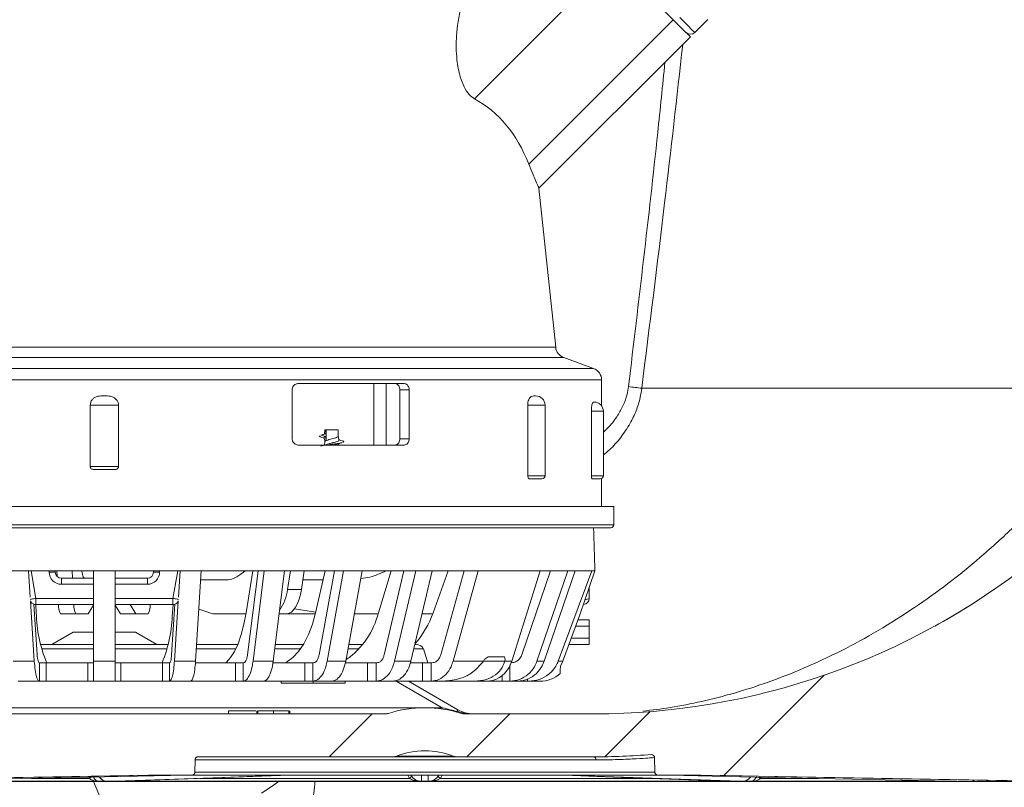
# Model space of a CAD drawing. Units: millimetres. Extents: x 375 to 1263, y 174 to 858.
# Drawn here: x 719 to 880, y 328 to 453 of the extents above; entities that cross this region are included whole.
import ezdxf

# ---------------------------------------------------------------- set-up
doc = ezdxf.new("R2010")
doc.units = ezdxf.units.MM
doc.header["$LTSCALE"] = 5
doc.linetypes.add('SLD-Durchgehend', pattern=[0])
doc.layers.add('MAßLINIE_MAßZEICHNUNGEN', color=7, linetype='SLD-Durchgehend')
doc.styles.add('SLDTEXTSTYLE0', font='Opinion Pro')
doc.dimstyles.new('SLDDIMSTYLE0', dxfattribs={"dimtxt": 26.458333, "dimasz": 17.5, "dimexe": 0, "dimexo": 0.0625, "dimgap": 6.614583, "dimtad": 0, "dimdec": 0, "dimrnd": 1e-09, "dimzin": 12, "dimdsep": 46, "dimtxsty": 'SLDTEXTSTYLE0', "dimsah": 1, "dimcen": 0.09, "dimadec": 0, "dimazin": 3, "dimtfac": 1, "dimtdec": 0, "dimtofl": 0, "dimtmove": 0, "dimatfit": 3, "dimfxl": 0, "dimfrac": 2, "dimtolj": 1, "dimtzin": 12, "dimarcsym": 0})

# ---------------------------------------------------------------- blocks, each defined once
blk = doc.blocks.new('SW_HATCH_0')
at = {"color": 0, "linetype": 'SLD-Durchgehend', "lineweight": 18}
for p, q in [((73.65, 6.3), (57.29, -10.06)), ((0, 0), (-7, -7)), ((22.45, 0), (15.45, -7)), ((45.27, 0.36), (37.92, -6.99))]:
    blk.add_line(p, q, dxfattribs=at)
blk = doc.blocks.new('_D_1')
at = {"layer": 'MAßLINIE_MAßZEICHNUNGEN', "color": 7}
for p, q in [((528.21, 496.54), (460.94, 496.54)), ((465.94, 496.54), (465.94, 436.1)), ((465.94, 329.04), (465.94, 380.69)), ((871.91, 329.04), (460.94, 329.04))]:
    blk.add_line(p, q, dxfattribs=at)
for points in [[(465.94, 496.54), (458.44, 479.04), (473.44, 479.04)], [(465.94, 329.04), (473.44, 346.54), (458.44, 346.54)]]:
    blk.add_solid(points, dxfattribs=at)
at = {"layer": 'MAßLINIE_MAßZEICHNUNGEN', "color": 7, "insert": (450.61, 380.69), "char_height": 26.458, "attachment_point": 1, "rotation": 90, "style": 'SLDTEXTSTYLE0'}
blk.add_mtext('168', dxfattribs=at)
blk = doc.blocks.new('_D_2')
at = {"layer": 'MAßLINIE_MAßZEICHNUNGEN', "color": 7}
for p, q in [((591.04, 792.54), (385.71, 792.54)), ((390.71, 792.54), (390.71, 591.26)), ((390.71, 329.04), (390.71, 529.82)), ((871.91, 329.04), (385.71, 329.04))]:
    blk.add_line(p, q, dxfattribs=at)
for points in [[(390.71, 792.54), (383.21, 775.04), (398.21, 775.04)], [(390.71, 329.04), (398.21, 346.54), (383.21, 346.54)]]:
    blk.add_solid(points, dxfattribs=at)
at = {"layer": 'MAßLINIE_MAßZEICHNUNGEN', "color": 7, "insert": (375.37, 529.82), "char_height": 26.458, "attachment_point": 1, "rotation": 90, "style": 'SLDTEXTSTYLE0'}
blk.add_mtext('464', dxfattribs=at)
blk = doc.blocks.new('_D_3')
at = {"layer": 'MAßLINIE_MAßZEICHNUNGEN', "color": 7}
for p, q in [((986.96, 498.06), (986.96, 188.11)), ((533.21, 490.34), (533.21, 188.11)), ((533.21, 193.11), (729.97, 193.11)), ((986.96, 193.11), (790.23, 193.11))]:
    blk.add_line(p, q, dxfattribs=at)
for points in [[(533.21, 193.11), (550.71, 185.61), (550.71, 200.61)], [(986.96, 193.11), (969.46, 200.61), (969.46, 185.61)]]:
    blk.add_solid(points, dxfattribs=at)
at = {"layer": 'MAßLINIE_MAßZEICHNUNGEN', "color": 7, "insert": (729.97, 208.45), "char_height": 26.458, "attachment_point": 1, "style": 'SLDTEXTSTYLE0'}
blk.add_mtext('454', dxfattribs=at)
blk = doc.blocks.new('_D_9')
at = {"layer": 'MAßLINIE_MAßZEICHNUNGEN', "color": 7}
for p, q in [((594.74, 613.04), (594.74, 247.46)), ((975.83, 613.04), (975.83, 247.46)), ((594.74, 252.46), (739.05, 252.46)), ((975.83, 252.46), (831.52, 252.46))]:
    blk.add_line(p, q, dxfattribs=at)
for points in [[(594.74, 252.46), (612.24, 244.96), (612.24, 259.96)], [(975.83, 252.46), (958.33, 259.96), (958.33, 244.96)]]:
    blk.add_solid(points, dxfattribs=at)
at = {"layer": 'MAßLINIE_MAßZEICHNUNGEN', "color": 7, "char_height": 26.458, "attachment_point": 1, "style": 'SLDTEXTSTYLE0'}
for s, insert in [('%%c', (739.05, 266.39)), ('381', (776.94, 266.39))]:
    blk.add_mtext(s, dxfattribs=dict(at, insert=insert))

msp = doc.modelspace()

# ---------------------------------------------------------------- linework, layer by layer
at = {"color": 7, "linetype": 'SLD-Durchgehend', "lineweight": 18}
for p, q in [((793.34, 440.28), (815.99, 462.92)), ((815.99, 462.92), (825.73, 453.18)), ((802.2, 429.65), (825.73, 453.18)), ((831.36, 453.21), (829.24, 451.09)), ((803.87, 425.72), (828.53, 450.38)), ((806.59, 399.78), (803.87, 425.72)), ((659.55, 399.78), (806.59, 399.78)), ((807.9, 398.11), (658.25, 398.11)), ((812.76, 396.34), (807.9, 398.11)), ((653.39, 396.34), (733.07, 396.34)), ((733.07, 396.34), (812.76, 396.34)), ((814.07, 394.46), (652.07, 394.46)), ((781.92, 393.86), (764.6, 393.86)), ((776.94, 383.86), (776.94, 393.86)), ((779, 393.86), (779, 383.86)), ((814.07, 390.24), (814.07, 394.46)), ((890.27, 393.12), (820.6, 393.12)), ((763.67, 392.86), (763.67, 384.86)), ((782.72, 392.86), (781.2, 392.86)), ((781.2, 392.86), (781.2, 384.86)), ((782.72, 384.86), (782.72, 392.86)), ((803.22, 391.86), (803.5, 391.83)), ((735.38, 390.36), (730.77, 390.36)), ((730.77, 380.36), (730.77, 390.36)), ((735.38, 390.36), (735.38, 380.36)), ((802.04, 378.86), (802.04, 390.36)), ((804.85, 390.36), (802.04, 390.36)), ((804.85, 378.86), (804.85, 390.36)), ((812.84, 390.86), (812.87, 390.85)), ((812.41, 378.86), (812.41, 389.36)), ((814.36, 389.36), (812.41, 389.36)), ((814.36, 378.86), (814.36, 389.36)), ((768.35, 385.44), (768.43, 385.47)), ((768.43, 385.47), (769.08, 385.69)), ((769.08, 385.26), (768.43, 385.47)), ((768.99, 386.36), (768.99, 386.2)), ((769.18, 386.36), (768.99, 386.36)), ((769.08, 385.69), (769.18, 386.36)), ((769.18, 384.58), (769.08, 385.26)), ((769.18, 386.36), (769.18, 384.58)), ((771.16, 386.36), (769.18, 386.36)), ((771.16, 385.3), (771.16, 386.36)), ((764.6, 383.86), (781.92, 383.86)), ((768.99, 384.41), (768.99, 384.41)), ((771.22, 383.86), (771.26, 384.08)), ((781.2, 384.86), (782.72, 384.86)), ((730.77, 380.36), (735.38, 380.36)), ((734.81, 379.86), (731.33, 379.86)), ((802.04, 378.86), (804.85, 378.86)), ((812.41, 378.86), (814.36, 378.86)), ((804.35, 378.36), (802.33, 378.36)), ((813.86, 378.36), (812.52, 378.36)), ((814.07, 373.86), (814.07, 378.41)), ((650.07, 373.86), (733.07, 373.86)), ((691.57, 373.86), (816.07, 373.86)), ((733.07, 373.86), (816.07, 373.86)), ((816.07, 370.86), (816.07, 373.86)), ((816.07, 370.86), (816.07, 373.86)), ((650.07, 370.86), (816.07, 370.86)), ((815.57, 370.36), (650.57, 370.36)), ((717.29, 363.36), (720.73, 363.36)), ((731.32, 363.36), (720.73, 363.36)), ((721, 359.07), (720.73, 363.36)), ((721.12, 363.36), (721.91, 358.86)), ((724.07, 363.16), (724.07, 363.36)), ((725.07, 363.16), (724.07, 363.16)), ((725.07, 363.36), (725.07, 363.16)), ((725.37, 362.45), (725.35, 363.36)), ((727.87, 362.16), (727.84, 363.36)), ((731.32, 363.36), (734.82, 363.36)), ((745.41, 363.36), (734.82, 363.36)), ((741.07, 363.16), (741.07, 363.36)), ((742.07, 363.16), (741.07, 363.16)), ((742.07, 363.36), (742.07, 363.16)), ((744.23, 358.86), (745.03, 363.36)), ((745.41, 363.36), (745.14, 359.07)), ((745.41, 363.36), (748.86, 363.36)), ((747.93, 348.65), (748.86, 363.36)), ((759.12, 363.36), (748.86, 363.36)), ((756.16, 356.52), (757.25, 363.36)), ((756.39, 349.68), (758.1, 363.36)), ((759.12, 363.36), (757.29, 348.65)), ((759.12, 363.36), (762.41, 363.36)), ((760.58, 348.65), (762.41, 363.36)), ((772.05, 363.36), (762.41, 363.36)), ((762.9, 360.31), (763.37, 363.36)), ((765.16, 360.31), (765.63, 363.36)), ((767.46, 356.52), (769.06, 363.36)), ((768.06, 349.68), (770.55, 363.36)), ((772.05, 363.36), (769.37, 348.65)), ((772.05, 363.36), (775.08, 363.36)), ((772.4, 348.65), (775.08, 363.36)), ((783.79, 363.36), (775.08, 363.36)), ((777.72, 356.52), (779.77, 363.36)), ((778.65, 349.68), (781.86, 363.36)), ((783.79, 363.36), (780.34, 348.65)), ((783.02, 348.65), (786.47, 363.36)), ((783.79, 363.36), (786.47, 363.36)), ((793.98, 363.36), (786.47, 363.36)), ((786.62, 356.52), (789.06, 363.36)), ((787.87, 349.68), (791.68, 363.36)), ((793.98, 363.36), (789.88, 348.65)), ((793.98, 363.36), (804.08, 363.36)), ((799.44, 348.65), (804.08, 363.36)), ((801.07, 349.68), (805.75, 363.36)), ((808.57, 363.36), (803.54, 348.65)), ((808.57, 363.36), (804.08, 363.36)), ((804.74, 348.65), (809.77, 363.36)), ((812.48, 363.36), (807.01, 348.65)), ((808.57, 363.36), (809.77, 363.36)), ((812.48, 363.36), (809.77, 363.36)), ((812.98, 363.36), (810.54, 356.19)), ((812.48, 363.36), (812.98, 363.36)), ((726.07, 362.16), (726.07, 361.16)), ((726.07, 362.16), (731.32, 362.16)), ((731.32, 361.16), (726.07, 361.16)), ((734.82, 362.16), (740.07, 362.16)), ((740.07, 361.16), (734.82, 361.16)), ((740.07, 362.16), (740.07, 361.16)), ((748.81, 361.86), (752.82, 361.86)), ((748.81, 361.86), (752.78, 361.86)), ((768.71, 361.86), (765.4, 361.86)), ((762.9, 360.31), (765.16, 360.31)), ((812.07, 360.7), (812.07, 358.86)), ((721.66, 348.65), (721.04, 358.47)), ((721.6, 357.93), (722.12, 349.68)), ((721.98, 356.52), (721.88, 357.86)), ((721.91, 358.86), (721.91, 357.86)), ((721.91, 358.86), (731.32, 358.86)), ((731.32, 357.86), (721.91, 357.86)), ((731.32, 357.78), (730.44, 356.36)), ((734.82, 358.86), (744.23, 358.86)), ((744.23, 357.86), (734.82, 357.86)), ((734.82, 357.78), (735.7, 356.36)), ((737.26, 357.86), (738.19, 356.36)), ((744.02, 349.68), (744.55, 357.93)), ((744.16, 356.52), (744.27, 357.86)), ((744.23, 358.86), (744.23, 357.86)), ((745.1, 358.47), (744.48, 348.65)), ((725.93, 356.36), (728.42, 356.36)), ((730.44, 356.36), (728.42, 356.36)), ((738.19, 356.36), (735.7, 356.36)), ((738.19, 356.36), (740.21, 356.36)), ((748.46, 357.12), (750.73, 356.36)), ((750.73, 356.36), (756.14, 356.36)), ((761.54, 356.36), (762.78, 356.36)), ((762.78, 356.36), (767.42, 356.36)), ((764.05, 357.17), (767.48, 356.59)), ((773.8, 356.36), (777.67, 356.36)), ((784.83, 356.36), (786.56, 356.36)), ((810.23, 355.36), (812.07, 355.36)), ((812.07, 355.36), (812.07, 354.36)), ((727.99, 353.36), (724.52, 351.36)), ((727.99, 353.36), (731.3, 353.36)), ((734.85, 353.36), (738.16, 353.36)), ((741.62, 351.36), (738.16, 353.36)), ((812.07, 354.36), (809.86, 354.36)), ((812.07, 354.36), (812.07, 352.36)), ((722.67, 351.36), (731.32, 351.36)), ((734.82, 351.36), (743.47, 351.36)), ((748.1, 351.36), (754.81, 351.36)), ((760.92, 351.36), (765.48, 351.36)), ((772.89, 351.36), (775.17, 351.36)), ((783.66, 351.36), (783.88, 351.36)), ((812.07, 351.36), (808.76, 351.36)), ((809.13, 352.36), (812.07, 352.36)), ((812.07, 352.36), (812.07, 351.36)), ((722.84, 350.62), (731.32, 350.62)), ((734.82, 350.62), (743.31, 350.62)), ((748.05, 350.62), (754.48, 350.62)), ((760.83, 350.62), (765, 350.62)), ((772.76, 350.62), (774.55, 350.62)), ((783.48, 350.62), (785.03, 350.62)), ((785.03, 350.62), (785.76, 348.36)), ((718.22, 348.65), (721.66, 348.65)), ((722.45, 348.36), (722.48, 348.36)), ((722.48, 348.36), (722.48, 345.36)), ((722.48, 348.36), (723.6, 348.36)), ((723.6, 348.36), (723.6, 345.36)), ((723.6, 348.36), (730.36, 348.36)), ((730.36, 348.36), (730.36, 345.36)), ((730.36, 348.36), (731.32, 348.36)), ((731.32, 348.65), (734.82, 348.65)), ((734.82, 348.36), (735.78, 348.36)), ((735.78, 348.36), (735.78, 345.36)), ((735.78, 348.36), (742.55, 348.36)), ((742.55, 348.36), (742.55, 345.36)), ((742.55, 348.36), (743.67, 348.36)), ((743.67, 348.36), (743.7, 348.36)), ((743.67, 348.36), (743.67, 345.36)), ((744.48, 348.65), (747.93, 348.65)), ((747.89, 348.36), (754.45, 348.36)), ((754.45, 348.36), (754.45, 345.36)), ((754.45, 348.36), (755.69, 348.36)), ((755.69, 348.36), (755.75, 348.36)), ((755.69, 348.36), (755.69, 345.36)), ((757.29, 348.65), (760.58, 348.65)), ((760.54, 348.36), (765.7, 348.36)), ((765.7, 348.36), (765.7, 345.36)), ((765.7, 348.36), (767.03, 348.36)), ((767.03, 348.36), (767.12, 348.36)), ((767.03, 348.36), (767.03, 345.36)), ((769.37, 348.65), (772.4, 348.65)), ((772.36, 348.36), (775.96, 348.36)), ((775.96, 348.36), (775.96, 345.36)), ((775.96, 348.36), (777.34, 348.36)), ((777.34, 348.36), (777.45, 348.36)), ((777.34, 348.36), (777.34, 345.36)), ((780.34, 348.65), (783.02, 348.65)), ((782.97, 348.36), (784.91, 348.36)), ((784.91, 348.36), (784.91, 345.36)), ((784.91, 348.36), (786.3, 348.36)), ((786.3, 348.36), (786.3, 345.36)), ((786.3, 348.36), (786.43, 348.36)), ((789.88, 348.65), (794.83, 348.65)), ((794.83, 348.65), (794.81, 348.62)), ((794.84, 348.62), (798.29, 348.62)), ((795.8, 349.36), (798.03, 349.36)), ((798.29, 348.62), (798.3, 348.65)), ((798.3, 348.65), (799.44, 348.65)), ((803.54, 348.65), (804.74, 348.65)), ((807.01, 348.65), (807.76, 348.65)), ((807.76, 348.65), (807.36, 347.82)), ((799.14, 348.05), (799.14, 345.36)), ((722.48, 345.36), (719.03, 345.36)), ((722.48, 345.36), (722.48, 345.36)), ((722.48, 345.36), (723.6, 345.36)), ((723.6, 345.36), (730.36, 345.36)), ((730.36, 345.36), (731.32, 345.36)), ((734.82, 345.36), (731.32, 345.36)), ((731.32, 345.36), (731.32, 345.36)), ((734.82, 345.36), (734.82, 345.36)), ((734.82, 345.36), (735.78, 345.36)), ((735.78, 345.36), (742.55, 345.36)), ((742.55, 345.36), (743.66, 345.36)), ((747.11, 345.36), (743.66, 345.36)), ((743.66, 345.36), (743.67, 345.36)), ((747.12, 345.36), (747.11, 345.36)), ((747.11, 345.36), (747.89, 345.36)), ((747.89, 345.36), (754.45, 345.36)), ((754.45, 345.36), (755.69, 345.36)), ((758.97, 345.36), (755.69, 345.36)), ((755.69, 345.36), (755.69, 345.36)), ((758.98, 345.36), (758.97, 345.36)), ((758.97, 345.36), (759.54, 345.36)), ((759.54, 345.36), (765.7, 345.36)), ((761.87, 345.06), (761.87, 345.36)), ((767.07, 345.06), (761.87, 345.06)), ((765.7, 345.36), (767.02, 345.36)), ((767.02, 345.36), (767.03, 345.36)), ((770.05, 345.36), (767.02, 345.36)), ((767.07, 345.06), (767.07, 345.36)), ((772.27, 345.06), (767.07, 345.06)), ((770.06, 345.36), (770.05, 345.36)), ((770.05, 345.36), (770.39, 345.36)), ((770.39, 345.36), (775.96, 345.36)), ((772.27, 345.06), (772.27, 345.36)), ((775.96, 345.36), (777.32, 345.36)), ((777.32, 345.36), (777.34, 345.36)), ((780, 345.36), (777.32, 345.36)), ((779.99, 345.36), (780.11, 345.36)), ((780.02, 345.36), (780, 345.36)), ((780.11, 345.36), (784.91, 345.36)), ((788.12, 341.03), (780.61, 345.36)), ((782.59, 345.36), (790.66, 340.71)), ((784.91, 345.36), (786.28, 345.36)), ((786.28, 345.36), (786.3, 345.36)), ((788.27, 345.36), (786.28, 345.36)), ((788.27, 345.36), (793.34, 345.36)), ((795.37, 345.36), (793.34, 345.36)), ((795.39, 345.36), (795.37, 345.36)), ((795.37, 345.36), (797.87, 345.36)), ((797.87, 346.34), (797.87, 345.36)), ((797.87, 345.36), (799.12, 345.36)), ((799.12, 345.36), (799.14, 345.36)), ((800.32, 345.36), (799.12, 345.36)), ((800.34, 345.36), (800.32, 345.36)), ((800.32, 345.36), (801.04, 345.36)), ((801.04, 345.36), (802.01, 345.36)), ((802.01, 345.77), (802.01, 345.36)), ((802.01, 345.36), (802.19, 345.36)), ((804.02, 345.36), (802.19, 345.36)), ((778.87, 340.04), (676.31, 340.04)), ((682.98, 341.03), (784.57, 341.03)), ((753.28, 340.54), (753.28, 340.04)), ((757.72, 340.54), (753.28, 340.54)), ((757.9, 340.54), (757.9, 340.04)), ((758.06, 340.54), (758.06, 340.04)), ((758.57, 340.54), (758.24, 340.54)), ((760.6, 340.54), (760.6, 340.04)), ((763.13, 340.54), (763.13, 340.04)), ((763.28, 340.54), (763.28, 340.04)), ((786, 341.03), (788.12, 341.03)), ((788.12, 340.83), (788.12, 341.03)), ((812.81, 340.04), (791.7, 340.04)), ((747.81, 330.53), (747.85, 332.55)), ((813.15, 332.55), (747.85, 332.55)), ((748.35, 333.04), (780.08, 333.04)), ((790.48, 333.04), (780.08, 333.04)), ((780.65, 333.15), (789.92, 333.15)), ((790.48, 333.04), (812.77, 333.04)), ((822.71, 332.92), (822.75, 330.53)), ((747.81, 330.53), (822.75, 330.53)), ((732.08, 329.04), (696.77, 329.04)), ((721.19, 329.53), (730.61, 329.53)), ((730.61, 329.53), (730.53, 329.71)), ((731.32, 329.04), (733.78, 323.19)), ((733.56, 329.04), (732.08, 329.04)), ((734.49, 329.04), (733.56, 329.04)), ((733.58, 329.04), (734.51, 329.04)), ((784.75, 329.04), (734.49, 329.04)), ((734.56, 329.04), (734.51, 329.04)), ((734.56, 329.04), (763.29, 330.04)), ((747.31, 330.04), (740.29, 330.04)), ((746.02, 330.04), (743.26, 329.98)), ((746.58, 330.04), (746.02, 330.04)), ((823.25, 330.04), (747.31, 330.04)), ((748.61, 329.53), (782.75, 329.53)), ((763.25, 330.04), (763.31, 330.04)), ((782.75, 329.53), (782.48, 330.04)), ((785.83, 330.04), (784.73, 330.04)), ((784.75, 329.04), (785.82, 329.04)), ((785.82, 329.04), (784.75, 329.04)), ((836.08, 329.04), (785.82, 329.04)), ((788.1, 330.04), (787.82, 329.53)), ((787.82, 329.53), (821.96, 329.53)), ((830.28, 330.04), (823.25, 330.04)), ((824.54, 330.04), (823.99, 330.04)), ((887.76, 329.04), (830.28, 330.04)), ((836.06, 329.04), (836.99, 329.04)), ((837, 329.04), (836.08, 329.04)), ((838.49, 329.04), (837, 329.04)), ((873.8, 329.04), (838.49, 329.04)), ((840.04, 329.71), (839.96, 329.53)), ((839.96, 329.53), (849.34, 329.53)), ((873.77, 329.04), (874.3, 329.04)), ((874.33, 329.04), (873.8, 329.04)), ((876.91, 329.04), (874.33, 329.04)), ((887.8, 329.04), (876.91, 329.04))]:
    msp.add_line(p, q, dxfattribs=at)
at = {"color": 7, "linetype": 'SLD-Durchgehend', "lineweight": 18, "flags": 128}
for points in [[(825.73, 453.18), (826.82, 452.09), (827.65, 451.26), (828.21, 450.7), (828.5, 450.42), (828.53, 450.38)], [(826.8, 453.53), (827.36, 452.97), (827.85, 452.48), (828.27, 452.06), (828.62, 451.71), (828.89, 451.44), (829.08, 451.25), (829.2, 451.13), (829.24, 451.09)], [(818.45, 393.38), (818.72, 393.35), (818.99, 393.31), (819.26, 393.28), (819.53, 393.25), (819.8, 393.21), (820.07, 393.18), (820.33, 393.15), (820.6, 393.12)], [(762.78, 356.36), (763.17, 356.43), (763.54, 356.64), (763.9, 356.98), (764.23, 357.45), (764.53, 358.03), (764.79, 358.71), (765, 359.48), (765.16, 360.31)], [(721.91, 358.86), (721.72, 358.83), (721.53, 358.8), (721.36, 358.77), (721.21, 358.74), (721.09, 358.72), (721, 358.7), (721, 358.7)], [(744.23, 358.86), (744.43, 358.83), (744.61, 358.8), (744.78, 358.77), (744.93, 358.74), (745.05, 358.72), (745.14, 358.7), (745.14, 358.7)], [(752.83, 348.36), (752.95, 348.46), (753.63, 349.2), (754.27, 350.21), (754.85, 351.48), (755.37, 352.97), (755.81, 354.67), (756.16, 356.52)], [(762.59, 348.36), (762.76, 348.46), (763.76, 349.2), (764.69, 350.21), (765.55, 351.48), (766.3, 352.97), (766.95, 354.67), (767.46, 356.52)], [(810.54, 356.19), (807.87, 348.95), (807.76, 348.65)], [(790.55, 340.32), (790.53, 340.35), (790.5, 340.44)], [(740.29, 330.04), (735.28, 329.95), (682.8, 329.04)], [(682.8, 329.04), (686.8, 329.11), (702.8, 329.38), (740.27, 330.04)], [(696.8, 329.04), (700.26, 329.11), (714.12, 329.38), (746.58, 330.04)], [(762.3, 330.04), (760.3, 329.97), (752.3, 329.69), (733.58, 329.04)], [(734.51, 329.04), (736.51, 329.11), (744.51, 329.38), (763.25, 330.04)], [(758.69, 327.1), (760.56, 328.36), (761.46, 329.04)], [(784.73, 330.04), (784.73, 329.97), (784.74, 329.69), (784.75, 329.04)], [(785.82, 329.04), (785.82, 329.11), (785.82, 329.38), (785.83, 330.04)], [(807.31, 330.04), (809.31, 329.97), (817.32, 329.69), (836.06, 329.04)], [(836.99, 329.04), (834.99, 329.11), (826.99, 329.38), (808.27, 330.04)], [(823.99, 330.04), (827.45, 329.97), (841.31, 329.69), (873.77, 329.04)], [(830.3, 330.04), (834.3, 329.97), (850.29, 329.69), (887.76, 329.04)]]:
    msp.add_lwpolyline(points, dxfattribs=at)
at = {"color": 7, "linetype": 'SLD-Durchgehend', "lineweight": 18}
for centre, radius, start, end in [((828.53, 451.8), 1, 225, 315), ((808.58, 399.99), 2, 186, 250), ((812.07, 394.46), 2, 0, 70), ((803.35, 390.36), 1.5, 0, 90), ((812.86, 389.36), 1.5, 0, 90), ((804.35, 378.86), 0.5, 270, 0), ((813.86, 378.86), 0.5, 270, 0), ((815.57, 370.86), 0.5, 270, 0), ((812.81, 455.04), 115, 270, 308.436), ((726.07, 363.16), 2, 180, 270), ((726.07, 363.16), 1, 180, 270), ((740.07, 363.16), 2, 270, 0), ((740.07, 363.16), 1, 270, 0), ((755.9, 361.06), 7.03, 324.658, 353.9172), ((721.91, 358.86), 1, 215.3525, 270), ((728.71, 357.79), 3.12, 178.7128, 207.2571), ((731.2, 357.79), 3.12, 178.7127, 207.2572), ((737.43, 357.79), 3.12, 332.7435, 1.2866), ((744.23, 358.86), 1, 270, 324.6475), ((811.07, 358.86), 1, 272.1609, 0), ((811.45, 359.94), 1.24, 267.2227, 300.0053), ((744.39, 356.92), 22.41, 181.0083, 202.4425), ((721.75, 356.92), 22.41, 337.5576, 358.9918), ((764.95, 359.66), 13.14, 304.8846, 346.1794), ((772.19, 361.53), 15.27, 319.0231, 340.8578), ((804.02, 350.36), 5, 270, 311.5747), ((785.28, 321.55), 19.49, 72.2094, 107.7906), ((799.9, 335.06), 10.83, 148.5948, 150.2411), ((793.16, 345.04), 5, 240, 270), ((785.28, 321.55), 12.49, 68.2103, 111.7897), ((812.77, 453.04), 120, 270, 274.4917), ((812.7, 332.59), 0.448, 353.6763, 80.5991), ((731.57, 328.43), 1.46, 117.6215, 131.2109), ((733.6, 330.69), 1.65, 215.4718, 268.7828), ((733.62, 330.71), 1.67, 215.7738, 268.7186), ((733.56, 329.68), 0.646, 270.1944, 271.7517), ((734.49, 331.04), 2, 270, 271.991), ((734.49, 329.66), 0.623, 270.1982, 271.7838), ((785.55, 326.07), 4.45, 122.5005, 129.0002), ((784.75, 331.04), 2, 210, 270), ((784.75, 331.04), 2, 210.0099, 270.0069), ((784.75, 329.04), 0.000476, 307.1921, 350.159), ((785.82, 331.04), 2, 270, 330), ((785.82, 331.04), 2, 269.9931, 329.9901), ((785.82, 329.04), 0.000476, 189.841, 232.8079), ((785.02, 326.07), 4.45, 50.9998, 57.4995), ((836.08, 331.04), 2, 268.009, 270), ((836.08, 329.66), 0.623, 268.2162, 269.8018), ((836.94, 330.72), 1.68, 271.4988, 324.2796), ((837.01, 329.68), 0.646, 268.2483, 269.8056), ((836.96, 330.7), 1.67, 271.4303, 324.5875), ((838.99, 328.43), 1.46, 48.7879, 62.3811), ((873.8, 331.04), 2, 268.8498, 270), ((873.8, 330.93), 1.89, 268.9762, 269.8865), ((874.26, 329.71), 0.672, 273.385, 316.5786), ((874.34, 330.95), 1.91, 268.9824, 269.887), ((874.29, 329.7), 0.66, 273.2926, 317.001)]:
    msp.add_arc(centre, radius, start, end, dxfattribs=at)
for centre, major_axis, ratio, start_param, end_param in [((724.6, 332.4), (70, 107.13), 0.365628, 6.02889, 6.314386), ((733.07, 288.13), (0, 459.37), 0.176327, 4.876904, 4.892371), ((783.88, 350.36), (1.19, 0), 0.8391, 0.261799, 1.570796), ((788.09, 341.04), (3.5, -0.87), 0.000336, 4.721109, 5.473346)]:
    msp.add_ellipse(centre, major_axis=major_axis, ratio=ratio, start_param=start_param, end_param=end_param, dxfattribs=at)
for points, knots in [([(793.34, 440.28), (793.06, 440.48), (792.45, 440.9), (791.64, 442.2), (790.9, 444.13), (790.49, 446.36), (790.36, 448.65), (790.43, 450.87), (790.71, 453.2), (791.1, 454.97), (791.37, 455.89), (791.43, 456.08)], [0, 0, 0, 0, 0.092816, 0.193863, 0.294121, 0.4452, 0.555576, 0.666128, 0.813134, 0.96017, 1, 1, 1, 1]), ([(827.28, 449.13), (826.32, 440.52), (824.23, 421.83), (821.87, 403.18), (820.6, 393.12)], [0, 0, 0, 0, 0.460693, 1, 1, 1, 1]), ([(818.45, 393.38), (820.1, 407.17), (822.21, 424.78), (824, 442.42), (824.39, 446.24)], [0, 0, 0, 0, 0.7831884, 1, 1, 1, 1]), ([(803.86, 425.72), (803.84, 425.77), (803.79, 425.88), (803.41, 426.74), (802.87, 427.97), (802.43, 429.09), (802.2, 429.65)], [0, 0, 0, 0, 0.263924, 0.536901, 0.76605, 1, 1, 1, 1]), ([(763.67, 392.86), (763.68, 392.98), (763.7, 393.2), (763.86, 393.5), (764.09, 393.72), (764.36, 393.85), (764.53, 393.86), (764.6, 393.86)], [0, 0, 0, 0, 0.212352, 0.4246757, 0.6379242, 0.853008, 1, 1, 1, 1]), ([(781.2, 392.86), (781.19, 392.97), (781.18, 393.2), (781.05, 393.49), (780.88, 393.68), (780.75, 393.76), (780.71, 393.78)], [0, 0, 0, 0, 0.286101, 0.571846, 0.864837, 1, 1, 1, 1]), ([(781.92, 393.86), (782.01, 393.85), (782.2, 393.83), (782.44, 393.66), (782.62, 393.4), (782.71, 393.12), (782.72, 392.94), (782.72, 392.86)], [0, 0, 0, 0, 0.216898, 0.433813, 0.650096, 0.864665, 1, 1, 1, 1]), ([(814.36, 385.95), (814.66, 386.23), (815.54, 387.05), (816.64, 388.53), (817.63, 390.33), (818.21, 391.92), (818.38, 392.96), (818.45, 393.38)], [0, 0, 0, 0, 0.142709, 0.417463, 0.635759, 0.853798, 1, 1, 1, 1]), ([(820.6, 393.12), (820.53, 392.61), (820.35, 391.35), (819.73, 389.42), (818.69, 387.22), (817.21, 385.08), (815.75, 383.34), (814.69, 382.51), (814.36, 382.25)], [0, 0, 0, 0, 0.119874, 0.295879, 0.472004, 0.686294, 0.900799, 1, 1, 1, 1]), ([(730.77, 390.36), (730.78, 390.52), (730.81, 390.83), (731.05, 391.25), (731.41, 391.57), (731.98, 391.83), (732.55, 391.87), (732.95, 391.86), (733.07, 391.86)], [0, 0, 0, 0, 0.149533, 0.29896, 0.451212, 0.613447, 0.884685, 1, 1, 1, 1]), ([(733.07, 391.86), (733.41, 391.87), (733.94, 391.88), (734.63, 391.64), (735.07, 391.28), (735.33, 390.83), (735.36, 390.51), (735.38, 390.36)], [0, 0, 0, 0, 0.3224923, 0.5076305, 0.6940169, 0.8600738, 1, 1, 1, 1]), ([(802.04, 390.36), (802.05, 390.52), (802.06, 390.83), (802.19, 391.25), (802.38, 391.57), (802.67, 391.83), (802.96, 391.87), (803.16, 391.86), (803.22, 391.86)], [0, 0, 0, 0, 0.1495329, 0.2989599, 0.4512122, 0.6134474, 0.884684, 1, 1, 1, 1]), ([(812.41, 389.36), (812.41, 389.52), (812.42, 389.83), (812.47, 390.25), (812.54, 390.57), (812.64, 390.83), (812.75, 390.87), (812.82, 390.86), (812.84, 390.86)], [0, 0, 0, 0, 0.149533, 0.29896, 0.451212, 0.613447, 0.884684, 1, 1, 1, 1]), ([(768.33, 385.17), (768.26, 385.19), (768.03, 385.25), (768.07, 385.31), (768.1, 385.35)], [0, 0, 0, 0, 0.308652, 1, 1, 1, 1]), ([(768.28, 385.17), (768.43, 385.13), (768.64, 385.06), (768.84, 384.99), (768.89, 384.98)], [0, 0, 0, 0, 0.745076, 1, 1, 1, 1]), ([(768.79, 385.59), (768.71, 385.57), (768.55, 385.52), (768.39, 385.47), (768.31, 385.44)], [0, 0, 0, 0, 0.495078, 1, 1, 1, 1]), ([(768.87, 385.08), (768.89, 384.96), (768.93, 384.74), (768.97, 384.52), (768.99, 384.41)], [0, 0, 0, 0, 0.506208, 1, 1, 1, 1]), ([(768.9, 385.08), (768.89, 385.1), (768.86, 385.16), (768.99, 385.22), (769.08, 385.26)], [0, 0, 0, 0, 0.325066, 1, 1, 1, 1]), ([(768.99, 386.21), (768.97, 386.1), (768.94, 385.9), (768.9, 385.71), (768.89, 385.62)], [0, 0, 0, 0, 0.576331, 1, 1, 1, 1]), ([(769.01, 386.21), (769, 386.22), (768.99, 386.27), (769.09, 386.32), (769.18, 386.36)], [0, 0, 0, 0, 0.211128, 1, 1, 1, 1]), ([(769.01, 384.41), (769.01, 384.44), (769.02, 384.5), (769.25, 384.61), (769.65, 384.74), (770.13, 384.86), (770.6, 384.99), (770.96, 385.11), (771.16, 385.22), (771.14, 385.28), (771.13, 385.3)], [0, 0, 0, 0, 0.090059, 0.229679, 0.368856, 0.50881, 0.648817, 0.787999, 0.927581, 1, 1, 1, 1]), ([(771.28, 384.63), (771.26, 384.74), (771.22, 384.97), (771.18, 385.19), (771.16, 385.3)], [0, 0, 0, 0, 0.504681, 1, 1, 1, 1]), ([(764.6, 383.86), (764.5, 383.88), (764.29, 383.9), (764.01, 384.07), (763.8, 384.33), (763.69, 384.61), (763.67, 384.79), (763.67, 384.86)], [0, 0, 0, 0, 0.2169, 0.43382, 0.650104, 0.864674, 1, 1, 1, 1]), ([(769.18, 383.93), (769.03, 383.88), (768.75, 383.78), (768.45, 383.69), (768.31, 383.65)], [0, 0, 0, 0, 0.5054101, 1, 1, 1, 1]), ([(768.99, 384.41), (768.97, 384.3), (768.93, 384.11), (768.9, 383.92), (768.89, 383.84)], [0, 0, 0, 0, 0.584845, 1, 1, 1, 1]), ([(769.01, 384.4), (769, 384.42), (768.98, 384.48), (769.1, 384.54), (769.18, 384.58)], [0, 0, 0, 0, 0.307026, 1, 1, 1, 1]), ([(769.19, 383.94), (769.32, 383.98), (769.6, 384.06), (770.14, 384.19), (770.66, 384.31), (771.06, 384.44), (771.28, 384.54), (771.25, 384.61), (771.25, 384.63)], [0, 0, 0, 0, 0.179456, 0.359895, 0.540399, 0.719864, 0.899829, 1, 1, 1, 1]), ([(769.43, 383.86), (769.68, 383.9), (770.21, 383.98), (771.03, 384.1), (771.61, 384.19), (771.75, 384.25), (771.78, 384.26)], [0, 0, 0, 0, 0.275787, 0.591145, 0.904799, 1, 1, 1, 1]), ([(770.55, 383.86), (770.58, 383.87), (770.76, 383.92), (770.89, 383.96), (770.99, 384)], [0, 0, 0, 0, 0.169406, 1, 1, 1, 1]), ([(770.96, 383.98), (771.1, 384.03), (771.38, 384.13), (771.68, 384.22), (771.83, 384.26)], [0, 0, 0, 0, 0.488957, 1, 1, 1, 1]), ([(771.84, 384.55), (771.69, 384.59), (771.49, 384.65), (771.3, 384.72), (771.26, 384.73)], [0, 0, 0, 0, 0.771586, 1, 1, 1, 1]), ([(771.98, 384.33), (772, 384.34), (772.14, 384.38), (772.1, 384.46), (771.87, 384.52), (771.79, 384.55)], [0, 0, 0, 0, 0.087868, 0.661381, 1, 1, 1, 1]), ([(780.41, 383.86), (780.5, 383.88), (780.68, 383.9), (780.89, 384.05), (780.99, 384.18), (781.03, 384.23)], [0, 0, 0, 0, 0.383845, 0.767731, 1, 1, 1, 1]), ([(781.03, 384.23), (781.08, 384.33), (781.18, 384.52), (781.19, 384.75), (781.2, 384.86)], [0, 0, 0, 0, 0.49189, 1, 1, 1, 1]), ([(782.72, 384.86), (782.71, 384.75), (782.7, 384.53), (782.56, 384.23), (782.36, 384.01), (782.14, 383.88), (781.98, 383.87), (781.92, 383.86)], [0, 0, 0, 0, 0.2123535, 0.4246712, 0.6379218, 0.8530095, 1, 1, 1, 1]), ([(731.33, 379.86), (731.26, 379.87), (731.12, 379.88), (730.93, 379.99), (730.81, 380.14), (730.77, 380.27), (730.77, 380.35), (730.77, 380.36)], [0, 0, 0, 0, 0.2543051, 0.5096277, 0.7371515, 0.9389553, 1, 1, 1, 1]), ([(735.38, 380.36), (735.37, 380.31), (735.36, 380.21), (735.28, 380.07), (735.16, 379.96), (735, 379.88), (734.88, 379.87), (734.81, 379.86)], [0, 0, 0, 0, 0.187451, 0.374691, 0.567843, 0.777251, 1, 1, 1, 1]), ([(820.8, 340.49), (822.27, 340.66), (825.44, 341.03), (830.43, 342.03), (835.71, 343.38), (841.29, 345.18), (847.1, 347.46), (853.15, 350.29), (859.15, 353.57), (864.97, 357.24), (870.51, 361.22), (875.8, 365.5), (880.88, 370.12), (885.43, 374.8), (888.51, 378.22), (889.92, 380), (890.16, 380.3)], [0, 0, 0, 0, 0.059705, 0.128725, 0.199141, 0.269555, 0.349823, 0.430089, 0.5128, 0.595508, 0.674515, 0.75352, 0.835102, 0.916682, 0.985942, 1, 1, 1, 1]), ([(802.33, 378.36), (802.3, 378.37), (802.22, 378.38), (802.13, 378.49), (802.06, 378.64), (802.04, 378.77), (802.04, 378.85), (802.04, 378.86)], [0, 0, 0, 0, 0.254301, 0.509638, 0.737166, 0.938973, 1, 1, 1, 1]), ([(812.52, 378.36), (812.51, 378.37), (812.48, 378.38), (812.44, 378.49), (812.42, 378.64), (812.41, 378.77), (812.41, 378.85), (812.41, 378.86)], [0, 0, 0, 0, 0.2543034, 0.509639, 0.7371662, 0.9389725, 1, 1, 1, 1]), ([(729.75, 362.16), (729.72, 362.22), (729.58, 362.39), (729.45, 362.96), (729.36, 363.36)], [0, 0, 0, 0, 0.285829, 1, 1, 1, 1]), ([(731.32, 363.36), (731.32, 358.46), (731.32, 353.55), (731.32, 348.65), (731.32, 348.65)], [0, 0, 0, 0, 0.999901, 1, 1, 1, 1]), ([(734.82, 348.65), (734.82, 348.65), (734.82, 353.55), (734.82, 358.46), (734.82, 363.36)], [0, 0, 0, 0, 0.000099, 1, 1, 1, 1]), ([(752.78, 361.86), (752.93, 361.87), (753.56, 361.9), (754.66, 362.25), (755.55, 362.99), (755.99, 363.36)], [0, 0, 0, 0, 0.139544, 0.57306, 1, 1, 1, 1]), ([(774.85, 362.1), (775.35, 362.16), (776.76, 362.35), (778.1, 362.97), (778.97, 363.36)], [0, 0, 0, 0, 0.352633, 1, 1, 1, 1]), ([(868.35, 354.34), (870.16, 355.35), (872.08, 356.42), (873.7, 357.49), (873.81, 357.56)], [0, 0, 0, 0, 0.936393, 1, 1, 1, 1]), ([(722.12, 349.68), (722.14, 349.48), (722.17, 349.07), (722.26, 348.63), (722.36, 348.4), (722.42, 348.37), (722.45, 348.36)], [0, 0, 0, 0, 0.275861, 0.551809, 0.827814, 1, 1, 1, 1]), ([(743.7, 348.36), (743.73, 348.38), (743.8, 348.41), (743.89, 348.67), (743.98, 349.12), (744.01, 349.5), (744.02, 349.68)], [0, 0, 0, 0, 0.206073, 0.482119, 0.758136, 1, 1, 1, 1]), ([(755.75, 348.36), (755.81, 348.38), (755.94, 348.41), (756.14, 348.67), (756.3, 349.12), (756.37, 349.5), (756.39, 349.68)], [0, 0, 0, 0, 0.206071, 0.482117, 0.758134, 1, 1, 1, 1]), ([(767.12, 348.36), (767.2, 348.38), (767.4, 348.41), (767.68, 348.67), (767.92, 349.12), (768.01, 349.5), (768.06, 349.68)], [0, 0, 0, 0, 0.2060598, 0.4821108, 0.7581226, 1, 1, 1, 1]), ([(777.45, 348.36), (777.55, 348.38), (777.81, 348.41), (778.17, 348.67), (778.49, 349.12), (778.6, 349.5), (778.65, 349.68)], [0, 0, 0, 0, 0.206049, 0.482096, 0.758109, 1, 1, 1, 1]), ([(786.43, 348.36), (786.56, 348.38), (786.86, 348.41), (787.29, 348.67), (787.67, 349.12), (787.8, 349.5), (787.87, 349.68)], [0, 0, 0, 0, 0.206048, 0.482096, 0.758109, 1, 1, 1, 1]), ([(799.3, 348.36), (799.46, 348.38), (799.83, 348.41), (800.36, 348.67), (800.82, 349.12), (800.99, 349.5), (801.07, 349.68)], [0, 0, 0, 0, 0.20607, 0.482116, 0.758135, 1, 1, 1, 1]), ([(721.66, 348.65), (721.71, 348.14), (721.79, 347.12), (722.02, 346.02), (722.26, 345.45), (722.42, 345.39), (722.48, 345.36)], [0, 0, 0, 0, 0.276894, 0.553781, 0.830723, 1, 1, 1, 1]), ([(731.32, 345.36), (731.32, 345.42), (731.32, 345.54), (731.32, 346.41), (731.32, 347.51), (731.32, 348.34), (731.32, 348.65)], [0, 0, 0, 0, 0.277033, 0.554067, 0.83106, 1, 1, 1, 1]), ([(734.82, 348.65), (734.82, 348.14), (734.82, 347.12), (734.82, 346.02), (734.82, 345.45), (734.82, 345.39), (734.82, 345.36)], [0, 0, 0, 0, 0.2768941, 0.5537819, 0.8307239, 1, 1, 1, 1]), ([(743.67, 345.36), (743.77, 345.42), (743.96, 345.54), (744.22, 346.41), (744.39, 347.51), (744.46, 348.34), (744.48, 348.65)], [0, 0, 0, 0, 0.277033, 0.554067, 0.831061, 1, 1, 1, 1]), ([(747.93, 348.65), (747.89, 348.14), (747.8, 347.12), (747.57, 346.02), (747.33, 345.45), (747.17, 345.39), (747.12, 345.36)], [0, 0, 0, 0, 0.276894, 0.553781, 0.830724, 1, 1, 1, 1]), ([(755.69, 345.36), (755.89, 345.42), (756.27, 345.54), (756.78, 346.41), (757.12, 347.51), (757.25, 348.34), (757.29, 348.65)], [0, 0, 0, 0, 0.2770324, 0.5540667, 0.8310602, 1, 1, 1, 1]), ([(760.58, 348.65), (760.5, 348.14), (760.33, 347.12), (759.88, 346.02), (759.41, 345.45), (759.1, 345.39), (758.98, 345.36)], [0, 0, 0, 0, 0.276894, 0.553781, 0.830723, 1, 1, 1, 1]), ([(767.03, 345.36), (767.31, 345.42), (767.87, 345.54), (768.62, 346.41), (769.12, 347.51), (769.3, 348.34), (769.37, 348.65)], [0, 0, 0, 0, 0.277033, 0.554067, 0.83106, 1, 1, 1, 1]), ([(772.4, 348.65), (772.28, 348.14), (772.03, 347.12), (771.37, 346.02), (770.68, 345.45), (770.23, 345.39), (770.06, 345.36)], [0, 0, 0, 0, 0.276893, 0.553781, 0.830724, 1, 1, 1, 1]), ([(777.34, 345.36), (777.7, 345.42), (778.42, 345.54), (779.38, 346.41), (780.02, 347.51), (780.25, 348.34), (780.34, 348.65)], [0, 0, 0, 0, 0.277033, 0.554067, 0.83106, 1, 1, 1, 1]), ([(783.02, 348.65), (782.87, 348.14), (782.55, 347.12), (781.7, 346.02), (780.82, 345.45), (780.24, 345.39), (780.02, 345.36)], [0, 0, 0, 0, 0.276894, 0.553782, 0.830723, 1, 1, 1, 1]), ([(786.3, 345.36), (786.73, 345.42), (787.59, 345.54), (788.73, 346.41), (789.5, 347.51), (789.78, 348.34), (789.88, 348.65)], [0, 0, 0, 0, 0.277033, 0.554067, 0.83106, 1, 1, 1, 1]), ([(794.81, 348.62), (794.26, 347.98), (793.25, 346.79), (790.92, 345.63), (789.23, 345.46), (788.27, 345.36)], [0, 0, 0, 0, 0.334694, 0.623992, 1, 1, 1, 1]), ([(793.34, 345.36), (794.01, 345.42), (795.23, 345.52), (796.82, 346.34), (797.86, 347.43), (798.17, 348.28), (798.29, 348.62)], [0, 0, 0, 0, 0.307557, 0.565693, 0.825103, 1, 1, 1, 1]), ([(794.83, 348.65), (794.92, 348.77), (795.1, 349.01), (795.42, 349.26), (795.66, 349.36), (795.79, 349.36), (795.8, 349.36)], [0, 0, 0, 0, 0.293936, 0.590253, 0.936753, 1, 1, 1, 1]), ([(799.44, 348.65), (799.23, 348.14), (798.81, 347.12), (797.66, 346.02), (796.47, 345.45), (795.69, 345.39), (795.39, 345.36)], [0, 0, 0, 0, 0.276894, 0.553781, 0.830724, 1, 1, 1, 1]), ([(798.03, 349.36), (798.09, 349.35), (798.2, 349.34), (798.31, 349.19), (798.35, 348.97), (798.33, 348.78), (798.3, 348.67), (798.3, 348.65)], [0, 0, 0, 0, 0.276321, 0.509929, 0.744632, 0.953379, 1, 1, 1, 1]), ([(799.14, 345.36), (799.67, 345.42), (800.73, 345.54), (802.13, 346.41), (803.07, 347.51), (803.41, 348.34), (803.54, 348.65)], [0, 0, 0, 0, 0.2770328, 0.5540673, 0.8310602, 1, 1, 1, 1]), ([(804.74, 348.65), (804.51, 348.14), (804.05, 347.12), (802.8, 346.02), (801.51, 345.45), (800.66, 345.39), (800.34, 345.36)], [0, 0, 0, 0, 0.2768939, 0.5537814, 0.8307237, 1, 1, 1, 1]), ([(802.19, 345.36), (802.78, 345.42), (803.96, 345.54), (805.51, 346.43), (806.52, 347.55), (806.88, 348.37), (807.01, 348.65)], [0, 0, 0, 0, 0.2838827, 0.5679033, 0.8480184, 1, 1, 1, 1]), ([(807.36, 347.82), (807.35, 347.5), (807.31, 346.86), (807.3, 346.59), (807.3, 346.65), (807.3, 346.67)], [0, 0, 0, 0, 0.378339, 0.763666, 1, 1, 1, 1]), ([(760.6, 340.54), (760.52, 340.54), (760.36, 340.54), (760.12, 340.54), (759.9, 340.54), (759.68, 340.54), (759.48, 340.54), (759.29, 340.54), (759.11, 340.54), (758.94, 340.54), (758.78, 340.54), (758.64, 340.54), (758.51, 340.54), (758.39, 340.54), (758.29, 340.54), (758.2, 340.54), (758.12, 340.54), (758.08, 340.54), (758.06, 340.54)], [0, 0, 0, 0, 0.0701189, 0.1371924, 0.2020162, 0.2646314, 0.3261165, 0.3860103, 0.4458118, 0.5052977, 0.5646333, 0.6242826, 0.683902, 0.7439528, 0.8053877, 0.868388, 0.933084, 1, 1, 1, 1]), ([(763.13, 340.54), (763.11, 340.54), (763.08, 340.54), (763, 340.54), (762.91, 340.54), (762.81, 340.54), (762.69, 340.54), (762.56, 340.54), (762.42, 340.54), (762.26, 340.54), (762.09, 340.54), (761.91, 340.54), (761.72, 340.54), (761.51, 340.54), (761.3, 340.54), (761.08, 340.54), (760.84, 340.54), (760.68, 340.54), (760.6, 340.54)], [0, 0, 0, 0, 0.062468, 0.123464, 0.183372, 0.243101, 0.302062, 0.361632, 0.422171, 0.483247, 0.544854, 0.60597, 0.667955, 0.730042, 0.794595, 0.860376, 0.928923, 1, 1, 1, 1]), ([(779.33, 340.11), (779.25, 340.09), (779.18, 340.07), (779.02, 340.04), (778.94, 340.04), (778.87, 340.04)], [0, 0, 0, 0, 0.5, 0.5, 1, 1, 1, 1]), ([(790.5, 340.44), (790.94, 340.31), (791.38, 340.21), (792.26, 340.07), (792.71, 340.04), (793.16, 340.04)], [0, 0, 0, 0, 0.5, 0.5, 1, 1, 1, 1]), ([(791.7, 340.04), (791.62, 340.04), (791.54, 340.04), (791.39, 340.07), (791.31, 340.09), (791.24, 340.11)], [0, 0, 0, 0, 0.5, 0.5, 1, 1, 1, 1]), ([(747.85, 332.55), (747.85, 332.55), (747.85, 332.61), (747.87, 332.71), (747.94, 332.84), (748.04, 332.95), (748.19, 333.02), (748.3, 333.03), (748.35, 333.04)], [0, 0, 0, 0, 0.019234, 0.236241, 0.372023, 0.589063, 0.806105, 1, 1, 1, 1]), ([(780.65, 333.15), (780.56, 333.11), (780.47, 333.08), (780.28, 333.05), (780.18, 333.04), (780.08, 333.04)], [0, 0, 0, 0, 0.5, 0.5, 1, 1, 1, 1]), ([(790.48, 333.04), (790.39, 333.04), (790.29, 333.05), (790.1, 333.08), (790.01, 333.11), (789.92, 333.15)], [0, 0, 0, 0, 0.5, 0.5, 1, 1, 1, 1]), ([(822.71, 332.92), (822.63, 332.91), (822.45, 332.9), (821.28, 332.81), (819.19, 332.69), (816.36, 332.57), (814.07, 332.55), (813.15, 332.55)], [0, 0, 0, 0, 0.18372, 0.370737, 0.602035, 0.840021, 1, 1, 1, 1]), ([(822.17, 333.41), (822.31, 333.42), (822.45, 333.37), (822.65, 333.19), (822.71, 333.05), (822.71, 332.92)], [0, 0, 0, 0, 0.5, 0.5, 1, 1, 1, 1]), ([(747.81, 330.53), (747.81, 330.5), (747.81, 330.42), (747.76, 330.29), (747.66, 330.17), (747.54, 330.09), (747.43, 330.04), (747.34, 330.04), (747.31, 330.04)], [0, 0, 0, 0, 0.097033, 0.313946, 0.530869, 0.666619, 0.88358, 1, 1, 1, 1]), ([(823.25, 330.04), (823.23, 330.04), (823.14, 330.04), (823.01, 330.09), (822.89, 330.18), (822.8, 330.3), (822.76, 330.42), (822.76, 330.5), (822.75, 330.53)], [0, 0, 0, 0, 0.105052, 0.322022, 0.538967, 0.674777, 0.8917, 1, 1, 1, 1]), ([(730.61, 329.53), (730.74, 329.43), (730.86, 329.35), (731.11, 329.23), (731.23, 329.18), (731.59, 329.07), (731.83, 329.04), (732.08, 329.04)], [0, 0, 0, 0, 0.25, 0.25, 0.5, 0.5, 1, 1, 1, 1]), ([(731.21, 329.82), (731.26, 329.75), (731.3, 329.69), (731.38, 329.56), (731.42, 329.51), (731.54, 329.36), (731.61, 329.28), (731.75, 329.15), (731.81, 329.11), (731.94, 329.05), (732.01, 329.04), (732.08, 329.04)], [0, 0, 0, 0, 0.125, 0.125, 0.25, 0.25, 0.5, 0.5, 0.75, 0.75, 1, 1, 1, 1]), ([(733.81, 323.21), (734.02, 322.7), (734.53, 321.49), (735.65, 319.75), (737.06, 318.02), (738.65, 316.52), (740.35, 315.27), (742.15, 314.25), (744, 313.47), (745.89, 312.92), (747.78, 312.58), (749.65, 312.46), (751.52, 312.53), (753.38, 312.81), (755.3, 313.31), (757.27, 314.07), (759.16, 315.09), (760.9, 316.33), (762.43, 317.71), (763.81, 319.29), (764.99, 321.04), (765.98, 322.94), (766.72, 324.97), (767.21, 327.02), (767.32, 328.39), (767.37, 329.04)], [0, 0, 0, 0, 0.034851, 0.083736, 0.131208, 0.177382, 0.222334, 0.266121, 0.308792, 0.350404, 0.391048, 0.430898, 0.47029, 0.509889, 0.550987, 0.596024, 0.644383, 0.687704, 0.731852, 0.776054, 0.820851, 0.866298, 0.912305, 0.958748, 1, 1, 1, 1]), ([(740.29, 330.04), (740.28, 330.04), (740.28, 330.04), (740.27, 330.04), (740.27, 330.04)], [0, 0, 0, 0, 0.640777, 1, 1, 1, 1]), ([(784.75, 329.04), (784.75, 329.04), (784.68, 329.04), (784.32, 329.04), (783.76, 329.12), (783.16, 329.3), (782.86, 329.46), (782.75, 329.53)], [0, 0, 0, 0, 0.004674, 0.096791, 0.527444, 0.817707, 1, 1, 1, 1]), ([(787.82, 329.53), (787.7, 329.46), (787.41, 329.3), (786.8, 329.12), (786.25, 329.04), (785.89, 329.04), (785.82, 329.04), (785.82, 329.04)], [0, 0, 0, 0, 0.182293, 0.472556, 0.903209, 0.995326, 1, 1, 1, 1]), ([(830.3, 330.04), (830.29, 330.04), (830.29, 330.04), (830.28, 330.04), (830.28, 330.04)], [0, 0, 0, 0, 0.359223, 1, 1, 1, 1]), ([(839.35, 329.82), (839.31, 329.75), (839.26, 329.69), (839.18, 329.56), (839.14, 329.51), (839.03, 329.36), (838.96, 329.28), (838.82, 329.15), (838.75, 329.11), (838.62, 329.05), (838.56, 329.04), (838.49, 329.04)], [0, 0, 0, 0, 0.125, 0.125, 0.25, 0.25, 0.5, 0.5, 0.75, 0.75, 1, 1, 1, 1]), ([(839.96, 329.53), (839.83, 329.43), (839.7, 329.35), (839.46, 329.23), (839.34, 329.18), (838.97, 329.07), (838.73, 329.04), (838.49, 329.04)], [0, 0, 0, 0, 0.25, 0.25, 0.5, 0.5, 1, 1, 1, 1]), ([(876.91, 329.04), (876.91, 329.04), (876.9, 329.04), (876.84, 329.05), (876.8, 329.15), (876.76, 329.23)], [0, 0, 0, 0, 0.008173, 0.184859, 1, 1, 1, 1]), ([(877.21, 329.22), (877.19, 329.2), (877.09, 329.08), (877, 329.05), (876.92, 329.04), (876.91, 329.04), (876.91, 329.04)], [0, 0, 0, 0, 0.156106, 0.845135, 0.992521, 1, 1, 1, 1])]:
    msp.add_open_spline(points, degree=3, knots=knots, dxfattribs=at)

# ---------------------------------------------------------------- block references
msp.add_blockref('SW_HATCH_0', (776.69, 340.04), dxfattribs=at)

# ---------------------------------------------------------------- dimensions: what is measured, and where the dimension line sits
at = {"layer": 'MAßLINIE_MAßZEICHNUNGEN', "color": 7}
for base, p1, p2, picture, middle in [((390.70898449, 792.5368433), (876.90732004, 329.0368433), (596.03617726, 792.5368433), '_D_2', (390.70898449, 560.5412064)), ((465.9443, 329.0368), (533.209, 496.5419), (876.9073, 329.0368), '_D_1', (465.9443, 408.3946))]:
    dim = msp.add_linear_dim(base=base, p1=p1, p2=p2, angle=90, dimstyle='SLDDIMSTYLE0', dxfattribs=at)
    dim.commit()
    dim.dimension.update_dxf_attribs({"geometry": picture, "text_midpoint": middle, "dimtype": 160})
dim = msp.add_linear_dim(base=(975.83, 252.46), p1=(594.74, 618.04), p2=(975.83, 618.04), text='%%c<>', dimstyle='SLDDIMSTYLE0', dxfattribs=at)
dim.commit()
dim.dimension.update_dxf_attribs({"geometry": '_D_9', "text_midpoint": (785.28, 252.46), "dimtype": 160})
dim = msp.add_linear_dim(base=(986.96, 193.11), p1=(533.21, 495.34), p2=(986.96, 503.06), dimstyle='SLDDIMSTYLE0', dxfattribs=at)
dim.commit()
dim.dimension.update_dxf_attribs({"geometry": '_D_3', "text_midpoint": (760.1, 193.11), "dimtype": 160})

doc.saveas('drawing.dxf')
